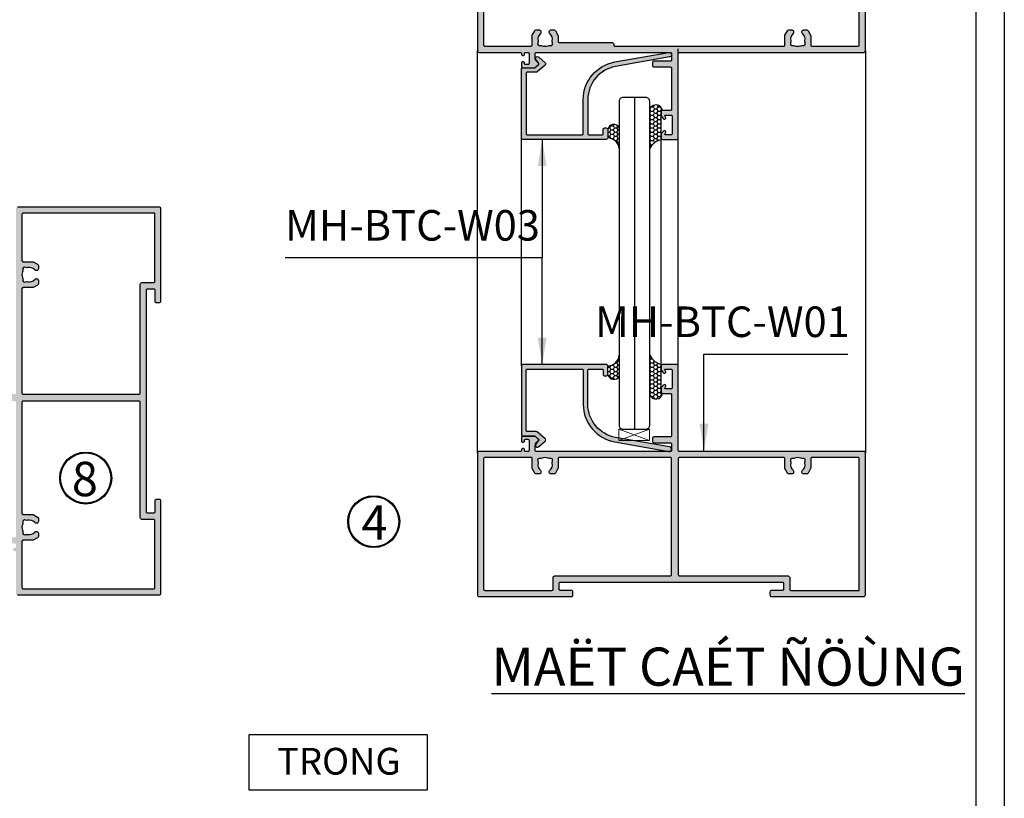
# Model space of a CAD drawing. Units: millimetres. Extents: x 13128 to 22525, y 26712 to 32566.
# Drawn here: x 15085 to 15343, y 26911 to 27115 of the extents above; entities that cross this region are included whole.
import ezdxf

# ---------------------------------------------------------------- set-up
doc = ezdxf.new("R2010")
doc.units = ezdxf.units.MM
for name, color, linetype in [('FRAME', 2, 'Continuous'), ('h', 155, 'Continuous'), ('kinh', 141, 'Continuous'), ('Layer8', 8, 'Continuous'), ('net manh', 3, 'Continuous'), ('Netvua', 8, 'Continuous'), ('PUB_DIM', 3, 'Continuous')]:
    doc.layers.add(name, color=color, linetype=linetype)
doc.layers.add('KICHTHUOC', color=54, linetype='Continuous', lineweight=5)
doc.layers.add('Symbol', color=10, linetype='Continuous', lineweight=9)
doc.styles.add('BINH', font='VNI-Helve-Condense_0.TTF')
doc.styles.add('ROMAND', font='VNI-Helve-Condense_0.TTF', dxfattribs={"width": 0.5})
doc.styles.get("Standard").update_dxf_attribs({"font": 'arial.ttf'})
doc.dimstyles.new('Copy of MIEN HUA1-2', dxfattribs={"dimscale": 0, "dimtxt": 7, "dimasz": 7, "dimexe": 1, "dimexo": 1, "dimgap": 4, "dimtad": 2, "dimdec": 1, "dimtxsty": 'ROMAND', "dimcen": 10, "dimdle": 5, "dimclrd": 8, "dimclre": 8, "dimclrt": 95, "dimadec": 0, "dimazin": 0, "dimtfac": 1, "dimtdec": 1, "dimtmove": 2, "dimatfit": 3, "dimfxl": 1, "dimarcsym": 0})
pattern_1 = [(0, (2731.1862, 30400.1625), (0.9525, 0.549926), [0.635, -1.27]), (120, (2731.1862, 30400.1625), (-0.952499886, 0.549926197), [0.635, -1.27]), (60, (2731.1862, 30400.1625), (1.14e-07, 1.099852197), [-1.27, 0.635])]

msp = doc.modelspace()

# ---------------------------------------------------------------- hatches: boundary and pattern name
at = {"layer": 'h'}
h = msp.add_hatch(color=254, dxfattribs=at)
h.paths.add_polyline_path([(15220.82, 27106.08, 0.414214), (15220.52, 27105.78), (15220.52, 27104.58, 0.159189), (15220.58, 27104.4), (15221.5, 27103.14, -0.376024), (15221.49, 27103.01), (15220.64, 27102.19, -0.193249), (15220.36, 27102.08), (15217.32, 27102.08, -0.414214), (15216.92, 27102.48), (15216.92, 27103.28, -0.414214), (15217.32, 27103.68, -0.462673), (15217.73, 27103.22, 0.456412), (15218.02, 27102.88), (15218.62, 27102.88, 0.414214), (15218.92, 27103.18), (15218.92, 27105.78, 0.414214), (15218.62, 27106.08), (15218.02, 27106.08, 0.414214), (15217.72, 27105.78), (15217.72, 27105.68, -0.414214), (15217.32, 27105.28, -0.462673), (15216.92, 27105.74, 0.456412), (15216.62, 27106.08), (15205.82, 27106.08, -0.414214), (15205.42, 27106.48), (15205.42, 27125.08), (15205.42, 27143.68, -0.414214), (15205.82, 27144.08), (15216.62, 27144.08, 0.414214), (15216.92, 27144.38), (15216.92, 27144.48, -0.414214), (15217.32, 27144.88, -0.462673), (15217.73, 27144.42, 0.456412), (15218.02, 27144.08), (15218.62, 27144.08, 0.414214), (15218.92, 27144.38), (15218.92, 27146.98, 0.414214), (15218.62, 27147.28), (15218.02, 27147.28, 0.414214), (15217.72, 27146.98), (15217.72, 27146.88, -0.414214), (15217.32, 27146.48, -0.414214), (15216.92, 27146.88), (15216.92, 27147.68, -0.414214), (15217.32, 27148.08), (15220.36, 27148.08, -0.193249), (15220.64, 27147.97), (15221.49, 27147.15, -0.376024), (15221.5, 27147.02), (15220.58, 27145.76, 0.159189), (15220.52, 27145.58), (15220.52, 27144.38, 0.414214), (15220.82, 27144.08), (15255.92, 27144.08, 0.414214), (15256.22, 27144.38), (15256.22, 27146.08, 0.414214), (15255.92, 27146.38), (15251.62, 27146.38, -0.414214), (15251.22, 27146.78), (15251.22, 27147.48, -0.414214), (15251.62, 27147.88), (15255.92, 27147.88, 0.414214), (15256.22, 27148.18), (15256.22, 27158.98, 0.414214), (15255.92, 27159.28), (15253.92, 27159.28, -0.414214), (15253.52, 27159.68), (15253.52, 27160.24, -0.267949), (15254.27, 27161.54, -0.695118), (15254.71, 27161.18), (15254.53, 27160.68, 0.516223), (15254.67, 27160.48), (15256.12, 27160.48, 0.414214), (15256.42, 27160.78), (15256.42, 27165.38, 0.414214), (15256.12, 27165.68), (15254.67, 27165.68, 0.516223), (15254.53, 27165.48), (15254.71, 27164.98, -0.695118), (15254.27, 27164.62, -0.267949), (15253.52, 27165.92), (15253.52, 27166.48, -0.414214), (15253.92, 27166.88), (15257.62, 27166.88, -0.414214), (15258.02, 27166.48), (15258.02, 27144.38, 0.414214), (15258.32, 27144.08), (15306.62, 27144.08, -0.414214), (15307.02, 27143.68), (15307.02, 27125.08), (15307.02, 27106.48, -0.414214), (15306.62, 27106.08), (15258.32, 27106.08, 0.414214), (15258.02, 27105.78), (15258.02, 27083.68, -0.414214), (15257.62, 27083.28), (15253.92, 27083.28, -0.414214), (15253.52, 27083.68), (15253.52, 27084.24, -0.267949), (15254.27, 27085.54, -0.695118), (15254.71, 27085.18), (15254.53, 27084.68, 0.516223), (15254.67, 27084.48), (15256.12, 27084.48, 0.414214), (15256.42, 27084.78), (15256.42, 27089.38, 0.414214), (15256.12, 27089.68), (15254.67, 27089.68, 0.516223), (15254.53, 27089.48), (15254.71, 27088.98, -0.695118), (15254.27, 27088.62, -0.267949), (15253.52, 27089.92), (15253.52, 27090.48, -0.414214), (15253.92, 27090.88), (15255.92, 27090.88, 0.414214), (15256.22, 27091.18), (15256.22, 27101.98, 0.414214), (15255.92, 27102.28), (15251.62, 27102.28, -0.414214), (15251.22, 27102.68), (15251.22, 27103.38, -0.414214), (15251.62, 27103.78), (15255.92, 27103.78, 0.414214), (15256.22, 27104.08), (15256.22, 27105.78, 0.414214), (15255.92, 27106.08)])
h.paths.add_polyline_path([(15240.62, 27108.68, -0.508175), (15241.13, 27108.05, 0.487928), (15241.42, 27107.68), (15285.62, 27107.68, 0.414214), (15285.92, 27107.98), (15285.92, 27110.38, -0.123106), (15285.97, 27110.57), (15286.61, 27111.77, -0.276984), (15286.96, 27111.98), (15287.82, 27111.98, -0.513358), (15288.2, 27111.45, -0.305685), (15288.08, 27111.02, 0.28272), (15287.48, 27109.13, -0.176763), (15287.42, 27108.58, 0.652446), (15288.01, 27107.88, -0.176763), (15288.55, 27107.84, 0.21121), (15290.09, 27107.84, -0.176763), (15290.64, 27107.88, 0.652446), (15291.23, 27108.58, -0.176763), (15291.17, 27109.13, 0.28272), (15290.56, 27111.02, -0.305685), (15290.44, 27111.45, -0.513358), (15290.82, 27111.98), (15291.68, 27111.98, -0.276984), (15292.04, 27111.77), (15292.68, 27110.57, -0.123106), (15292.72, 27110.38), (15292.72, 27107.98, 0.414214), (15293.02, 27107.68), (15305.12, 27107.68, 0.414214), (15305.42, 27107.98), (15305.42, 27125.08), (15305.42, 27142.18, 0.414214), (15305.12, 27142.48), (15293.02, 27142.48, 0.414214), (15292.72, 27142.18), (15292.72, 27139.78, -0.123106), (15292.68, 27139.59), (15292.04, 27138.39, -0.276984), (15291.68, 27138.18), (15290.82, 27138.18, -0.513358), (15290.44, 27138.71, -0.305685), (15290.56, 27139.14, 0.28272), (15291.17, 27141.04, -0.176763), (15291.23, 27141.58, 0.652446), (15290.64, 27142.28, -0.176763), (15290.09, 27142.32, 0.21121), (15288.55, 27142.32, -0.176763), (15288.01, 27142.28, 0.652446), (15287.42, 27141.58, -0.176763), (15287.48, 27141.04, 0.28272), (15288.08, 27139.14, -0.305685), (15288.2, 27138.71, -0.513358), (15287.82, 27138.18), (15286.96, 27138.18, -0.276984), (15286.61, 27138.39), (15285.97, 27139.59, -0.123106), (15285.92, 27139.78), (15285.92, 27142.18, 0.414214), (15285.62, 27142.48), (15241.42, 27142.48, 0.414214), (15241.12, 27142.18), (15241.12, 27141.98, -0.414214), (15240.62, 27141.48), (15226.82, 27141.48, 0.414214), (15226.52, 27141.18), (15226.52, 27139.78, -0.123106), (15226.48, 27139.59), (15225.84, 27138.39, -0.276984), (15225.48, 27138.18), (15224.62, 27138.18, -0.513358), (15224.24, 27138.71, -0.305685), (15224.36, 27139.14, 0.28272), (15224.97, 27141.04, -0.176763), (15225.03, 27141.58, 0.652446), (15224.44, 27142.28, -0.176763), (15223.89, 27142.32, 0.21121), (15222.35, 27142.32, -0.176763), (15221.81, 27142.28, 0.652446), (15221.22, 27141.58, -0.176763), (15221.28, 27141.04, 0.28272), (15221.88, 27139.14, -0.305685), (15222, 27138.71, -0.513358), (15221.62, 27138.18), (15220.76, 27138.18, -0.276984), (15220.41, 27138.39), (15219.77, 27139.59, -0.123106), (15219.72, 27139.78), (15219.72, 27142.18, 0.414214), (15219.42, 27142.48), (15207.32, 27142.48, 0.414214), (15207.02, 27142.18), (15207.02, 27125.08), (15207.02, 27107.98, 0.414214), (15207.32, 27107.68), (15219.42, 27107.68, 0.414214), (15219.72, 27107.98), (15219.72, 27110.38, -0.123106), (15219.77, 27110.57), (15220.41, 27111.77, -0.276984), (15220.76, 27111.98), (15221.62, 27111.98, -0.513358), (15222, 27111.45, -0.305685), (15221.88, 27111.02, 0.28272), (15221.28, 27109.13, -0.176763), (15221.22, 27108.58, 0.652446), (15221.81, 27107.88, -0.176763), (15222.35, 27107.84, 0.21121), (15223.89, 27107.84, -0.176763), (15224.44, 27107.88, 0.652446), (15225.03, 27108.58, -0.176763), (15224.97, 27109.13, 0.28272), (15224.36, 27111.02, -0.305685), (15224.24, 27111.45, -0.513358), (15224.62, 27111.98), (15225.48, 27111.98, -0.276984), (15225.84, 27111.77), (15226.48, 27110.57, -0.123106), (15226.52, 27110.38), (15226.52, 27108.98, 0.414214), (15226.82, 27108.68)], flags=16)
for points in [[(15238.02, 27084.48, 0.414214), (15238.32, 27084.78), (15238.32, 27085.88, -0.414214), (15238.72, 27086.28), (15239.12, 27086.28, -0.414214), (15239.52, 27085.88), (15239.52, 27083.68, -0.414214), (15239.12, 27083.28), (15217.32, 27083.28, -0.414214), (15216.92, 27083.68), (15216.92, 27101.68, -0.414214), (15217.32, 27102.08), (15220.41, 27102.08, 0.179841), (15220.61, 27102.15), (15221.42, 27102.85, 0.451882), (15221.42, 27103.3), (15220.72, 27103.94, -1), (15221.52, 27104.83), (15223.15, 27103.36, -0.451882), (15223.15, 27102.76), (15221.08, 27100.98, -0.179841), (15220.82, 27100.88), (15218.42, 27100.88, 0.414214), (15218.12, 27100.58), (15218.12, 27084.78, 0.414214), (15218.42, 27084.48), (15232.82, 27084.48, 0.414214), (15233.12, 27084.78), (15233.12, 27093.73, -0.36397), (15241.39, 27103.58), (15255.52, 27106.07, -1), (15255.73, 27104.89), (15241.59, 27102.4, 0.36397), (15234.32, 27093.73), (15234.32, 27084.78, 0.414214), (15234.62, 27084.48)], [(15238.02, 27023.14, -0.414214), (15238.32, 27022.84), (15238.32, 27021.74, 0.414214), (15238.72, 27021.34), (15239.12, 27021.34, 0.414214), (15239.52, 27021.74), (15239.52, 27023.94, 0.414214), (15239.12, 27024.34), (15217.32, 27024.34, 0.414214), (15216.92, 27023.94), (15216.92, 27005.94, 0.414214), (15217.32, 27005.54), (15220.41, 27005.54, -0.179841), (15220.61, 27005.47), (15221.42, 27004.77, -0.451882), (15221.42, 27004.32), (15220.72, 27003.69, 1), (15221.52, 27002.8), (15223.15, 27004.26, 0.451882), (15223.15, 27004.86), (15221.08, 27006.65, 0.179841), (15220.82, 27006.74), (15218.42, 27006.74, -0.414214), (15218.12, 27007.04), (15218.12, 27022.84, -0.414214), (15218.42, 27023.14), (15232.82, 27023.14, -0.414214), (15233.12, 27022.84), (15233.12, 27013.89, 0.36397), (15241.39, 27004.04), (15255.52, 27001.55, 1), (15255.73, 27002.73), (15241.59, 27005.23, -0.36397), (15234.32, 27013.89), (15234.32, 27022.84, -0.414214), (15234.62, 27023.14)]]:
    msp.add_hatch(color=254, dxfattribs=at).paths.add_polyline_path(points)
h = msp.add_hatch(dxfattribs=at)
h.set_pattern_fill('HONEY', color=254, scale=0.2, style=0)
h.set_pattern_definition(pattern_1)
h.paths.add_polyline_path([(15253.52, 27083.22), (15253.52, 27090.48, -0.414214), (15253.92, 27090.88, 0.747507), (15250.52, 27091.22), (15250.52, 27080.82, -0.238782)])
h = msp.add_hatch(dxfattribs=at)
h.set_pattern_fill('HONEY', color=254, scale=0.2, style=0)
h.set_pattern_definition(pattern_1)
h.paths.add_polyline_path([(15242.52, 27080.87), (15242.52, 27086.36, 0.710122), (15239.52, 27085.88), (15239.52, 27083.68, -0.386297)])
h = msp.add_hatch(color=254, dxfattribs=at)
h.paths.add_polyline_path([(15084.17, 27016.56), (15062.07, 27016.56, 0.414214), (15061.67, 27016.16), (15061.67, 27012.46, 0.414214), (15062.07, 27012.06), (15062.63, 27012.06, 0.267949), (15063.93, 27012.81, 0.695118), (15063.57, 27013.24), (15063.07, 27013.07, -0.516223), (15062.87, 27013.21), (15062.87, 27014.66, -0.414214), (15063.17, 27014.96), (15067.77, 27014.96, -0.414214), (15068.07, 27014.66), (15068.07, 27013.21, -0.516223), (15067.87, 27013.07), (15067.37, 27013.24, 0.695118), (15067.01, 27012.81, 0.267949), (15068.31, 27012.06), (15068.87, 27012.06, 0.414214), (15069.27, 27012.46), (15069.27, 27014.46, -0.414214), (15069.57, 27014.76), (15080.37, 27014.76, -0.414214), (15080.67, 27014.46), (15080.67, 27010.16, 0.414214), (15081.07, 27009.76), (15081.77, 27009.76, 0.414214), (15082.17, 27010.16), (15082.17, 27014.46, -0.414214), (15082.47, 27014.76), (15084.17, 27014.76, -0.414214), (15084.47, 27014.46), (15084.47, 26979.36, -0.414214), (15084.17, 26979.06), (15082.97, 26979.06, -0.159189), (15082.79, 26979.11), (15081.53, 26980.04, 0.376024), (15081.4, 26980.03), (15080.58, 26979.17, 0.193249), (15080.47, 26978.9), (15080.47, 26975.86, 0.414214), (15080.87, 26975.46), (15081.67, 26975.46, 0.414214), (15082.07, 26975.86, 0.462673), (15081.61, 26976.26, -0.456412), (15081.27, 26976.56), (15081.27, 26977.16, -0.414214), (15081.57, 26977.46), (15084.17, 26977.46, -0.414214), (15084.47, 26977.16), (15084.47, 26976.56, -0.414214), (15084.17, 26976.26), (15084.07, 26976.26, 0.414214), (15083.67, 26975.86, 0.462673), (15084.13, 26975.45, -0.456412), (15084.47, 26975.16), (15084.47, 26964.36, 0.414214), (15084.87, 26963.96), (15122.07, 26963.96, 0.414214), (15122.47, 26964.36), (15122.47, 26988.56, 0.414214), (15122.07, 26988.96), (15121.27, 26988.96, 0.414214), (15120.87, 26988.56), (15120.87, 26985.66, -0.414214), (15120.57, 26985.36), (15118.97, 26985.36, -0.414214), (15118.67, 26985.66), (15118.67, 27043.86, -0.414214), (15118.97, 27044.16), (15120.57, 27044.16, -0.414214), (15120.87, 27043.86), (15120.87, 27040.96, 0.414214), (15121.27, 27040.56), (15122.07, 27040.56, 0.414214), (15122.47, 27040.96), (15122.47, 27065.16, 0.414214), (15122.07, 27065.56), (15084.87, 27065.56, 0.414214), (15084.47, 27065.16), (15084.47, 27016.86, -0.414214)])
h.paths.add_polyline_path([(15086.07, 27016.86), (15086.07, 27044.16, -0.414214), (15086.37, 27044.46), (15088.77, 27044.46, 0.123106), (15088.96, 27044.5), (15090.16, 27045.14, 0.276984), (15090.37, 27045.5), (15090.37, 27046.36, 0.414214), (15089.97, 27046.76), (15089.71, 27046.76, 0.218466), (15089.41, 27046.62, -0.28272), (15087.51, 27046.01, 0.176763), (15086.97, 27045.95, -0.652446), (15086.27, 27046.54, 0.176763), (15086.23, 27047.09, -0.21121), (15086.23, 27048.63, 0.176763), (15086.27, 27049.17, -0.652446), (15086.97, 27049.76, 0.176763), (15087.51, 27049.7, -0.28272), (15089.41, 27049.1, 0.218466), (15089.71, 27048.96), (15089.97, 27048.96, 0.414214), (15090.37, 27049.36), (15090.37, 27050.22, 0.276984), (15090.16, 27050.57), (15088.96, 27051.21, 0.123106), (15088.77, 27051.26), (15086.37, 27051.26, -0.414214), (15086.07, 27051.56), (15086.07, 27063.66, -0.414214), (15086.37, 27063.96), (15120.87, 27063.96), (15120.87, 27046.06, -0.414214), (15120.57, 27045.76), (15117.47, 27045.76, 0.414214), (15117.07, 27045.36), (15117.07, 27016.86, -0.414214), (15116.77, 27016.56), (15086.37, 27016.56, -0.414214)], flags=16)
h.paths.add_polyline_path([(15086.37, 27014.76), (15116.77, 27014.76, -0.414214), (15117.07, 27014.46), (15117.07, 26984.16, 0.414214), (15117.47, 26983.76), (15120.57, 26983.76, -0.414214), (15120.87, 26983.46), (15120.87, 26965.86, -0.414214), (15120.57, 26965.56), (15086.37, 26965.56, -0.414214), (15086.07, 26965.86), (15086.07, 26977.96, -0.414214), (15086.37, 26978.26), (15088.77, 26978.26, 0.123106), (15088.96, 26978.3), (15090.16, 26978.94, 0.276984), (15090.37, 26979.3), (15090.37, 26980.16, 0.414214), (15089.97, 26980.56), (15089.71, 26980.56, 0.218466), (15089.41, 26980.42, -0.28272), (15087.51, 26979.81, 0.176763), (15086.97, 26979.75, -0.652446), (15086.27, 26980.34, 0.176763), (15086.23, 26980.89, -0.21121), (15086.23, 26982.43, 0.176763), (15086.27, 26982.97, -0.652446), (15086.97, 26983.56, 0.176763), (15087.51, 26983.5, -0.28272), (15089.41, 26982.9, 0.218466), (15089.71, 26982.76), (15089.97, 26982.76, 0.414214), (15090.37, 26983.16), (15090.37, 26984.02, 0.276984), (15090.16, 26984.37), (15088.96, 26985.01, 0.123106), (15088.77, 26985.06), (15086.37, 26985.06, -0.414214), (15086.07, 26985.36), (15086.07, 27014.46, -0.414214)], flags=16)
h = msp.add_hatch(dxfattribs=at)
h.set_pattern_fill('HONEY', color=254, scale=0.2, style=0)
h.set_pattern_definition(pattern_1)
h.paths.add_polyline_path([(15242.52, 27026.75), (15242.52, 27021.27, -0.710122), (15239.52, 27021.74), (15239.52, 27023.94, 0.386297)])
h = msp.add_hatch(dxfattribs=at)
h.set_pattern_fill('HONEY', color=254, scale=0.2, style=0)
h.set_pattern_definition(pattern_1)
h.paths.add_polyline_path([(15253.52, 27024.41), (15253.52, 27017.14, 0.414214), (15253.92, 27016.74, -0.747507), (15250.52, 27016.4), (15250.52, 27026.81, 0.238782)])
h = msp.add_hatch(color=254, dxfattribs=at)
h.paths.add_polyline_path([(15258.32, 27001.54), (15306.62, 27001.54, -0.414214), (15307.02, 27001.14), (15307.02, 26963.94, -0.414214), (15306.62, 26963.54), (15282.42, 26963.54, -0.414214), (15282.02, 26963.94), (15282.02, 26964.74, -0.414214), (15282.42, 26965.14), (15285.32, 26965.14, 0.414214), (15285.62, 26965.44), (15285.62, 26967.04, 0.414214), (15285.32, 26967.34), (15227.12, 26967.34, 0.414214), (15226.82, 26967.04), (15226.82, 26965.44, 0.414214), (15227.12, 26965.14), (15230.02, 26965.14, -0.414214), (15230.42, 26964.74), (15230.42, 26963.94, -0.414214), (15230.02, 26963.54), (15205.82, 26963.54, -0.414214), (15205.42, 26963.94), (15205.42, 27001.14, -0.414214), (15205.82, 27001.54), (15216.62, 27001.54, 0.414214), (15216.92, 27001.84), (15216.92, 27001.94, -0.414214), (15217.32, 27002.34, -0.462673), (15217.73, 27001.89, 0.456412), (15218.02, 27001.54), (15218.62, 27001.54, 0.414214), (15218.92, 27001.84), (15218.92, 27004.44, 0.414214), (15218.62, 27004.74), (15218.02, 27004.74, 0.414214), (15217.72, 27004.44), (15217.72, 27004.34, -0.414214), (15217.32, 27003.94, -0.414214), (15216.92, 27004.34), (15216.92, 27005.14, -0.414214), (15217.32, 27005.54), (15220.36, 27005.54, -0.193249), (15220.64, 27005.43), (15221.49, 27004.62, -0.376024), (15221.5, 27004.48), (15220.52, 27003.14), (15220.52, 27001.84, 0.414214), (15220.82, 27001.54), (15255.92, 27001.54, 0.414214), (15256.22, 27001.84), (15256.22, 27003.54, 0.414214), (15255.92, 27003.84), (15251.62, 27003.84, -0.414214), (15251.22, 27004.24), (15251.22, 27004.94, -0.414214), (15251.62, 27005.34), (15255.92, 27005.34, 0.414214), (15256.22, 27005.64), (15256.22, 27016.44, 0.414214), (15255.92, 27016.74), (15253.92, 27016.74, -0.414214), (15253.52, 27017.14), (15253.52, 27017.7, -0.267949), (15254.27, 27019, -0.695118), (15254.71, 27018.64), (15254.53, 27018.14, 0.516223), (15254.67, 27017.94), (15256.12, 27017.94, 0.414214), (15256.42, 27018.24), (15256.42, 27022.84, 0.414214), (15256.12, 27023.14), (15254.67, 27023.14, 0.516223), (15254.53, 27022.94), (15254.71, 27022.44, -0.695118), (15254.27, 27022.08, -0.267949), (15253.52, 27023.38), (15253.52, 27023.94, -0.414214), (15253.92, 27024.34), (15257.62, 27024.34, -0.414214), (15258.02, 27023.94), (15258.02, 27001.84, 0.414214)])
h.paths.add_polyline_path([(15258.32, 26999.94, 0.414214), (15258.02, 26999.64), (15258.02, 26969.24, 0.414214), (15258.32, 26968.94), (15286.82, 26968.94, -0.414214), (15287.22, 26968.54), (15287.22, 26965.44, 0.414214), (15287.52, 26965.14), (15305.42, 26965.14), (15305.42, 26999.64, 0.414214), (15305.12, 26999.94), (15293.02, 26999.94, 0.414214), (15292.72, 26999.64), (15292.72, 26997.24, -0.123106), (15292.68, 26997.05), (15292.04, 26995.85, -0.276984), (15291.68, 26995.64), (15290.82, 26995.64, -0.414214), (15290.42, 26996.04, -0.336585), (15290.47, 26996.52, 0.300436), (15291.17, 26998.5, -0.176763), (15291.23, 26999.04, 0.652446), (15290.64, 26999.74, -0.176763), (15290.09, 26999.78, 0.21121), (15288.55, 26999.78, -0.176763), (15288.01, 26999.74, 0.652446), (15287.42, 26999.04, -0.176763), (15287.48, 26998.5, 0.28272), (15288.08, 26996.6, -0.218466), (15288.22, 26996.3, -0.75249), (15287.82, 26995.64), (15286.96, 26995.64, -0.276984), (15286.61, 26995.85), (15285.97, 26997.05, -0.123106), (15285.92, 26997.24), (15285.92, 26999.64, 0.414214), (15285.62, 26999.94)], flags=16)
h.paths.add_polyline_path([(15256.22, 26999.64, 0.414214), (15255.92, 26999.94), (15226.82, 26999.94, 0.414214), (15226.52, 26999.64), (15226.52, 26997.24, -0.123106), (15226.48, 26997.05), (15225.84, 26995.85, -0.276984), (15225.48, 26995.64), (15224.62, 26995.64, -0.414214), (15224.22, 26996.04, -0.336585), (15224.27, 26996.52, 0.300436), (15224.97, 26998.5, -0.176763), (15225.03, 26999.04, 0.652446), (15224.44, 26999.74, -0.176763), (15223.89, 26999.78, 0.21121), (15222.35, 26999.78, -0.176763), (15221.81, 26999.74, 0.652446), (15221.22, 26999.04, -0.176763), (15221.28, 26998.5, 0.28272), (15221.88, 26996.6, -0.218466), (15222.02, 26996.3, -0.75249), (15221.62, 26995.64), (15220.76, 26995.64, -0.276984), (15220.41, 26995.85), (15219.77, 26997.05, -0.123106), (15219.72, 26997.24), (15219.72, 26999.64, 0.414214), (15219.42, 26999.94), (15207.32, 26999.94, 0.414214), (15207.02, 26999.64), (15207.02, 26965.44, 0.414214), (15207.32, 26965.14), (15224.92, 26965.14, 0.414214), (15225.22, 26965.44), (15225.22, 26968.54, -0.414214), (15225.62, 26968.94), (15255.92, 26968.94, 0.414214), (15256.22, 26969.24)], flags=16)

# ---------------------------------------------------------------- linework, layer by layer
at = {"color": 253}
for centre in [(15102.76, 26994.58), (15178.22, 26983.15)]:
    msp.add_circle(centre, 6.56, dxfattribs=at)
at = {"layer": 'DEFPOINTS'}
msp.add_lwpolyline([(14728.43, 27588.06), (15343.43, 27588.06), (15343.43, 26712.06), (14728.43, 26712.06)], close=True, dxfattribs=at)
msp.add_lwpolyline([(15335.93, 27588.06), (15335.93, 26719.56), (14735.93, 26719.56), (14735.93, 27588.06)], dxfattribs=at)
at = {"layer": 'FRAME'}
for points in [[(15205.42, 27125.08), (15205.42, 27106.48, 0.414214), (15205.82, 27106.08), (15216.62, 27106.08, -0.414214), (15216.92, 27105.78), (15216.92, 27105.68, 0.414214), (15217.32, 27105.28), (15217.32, 27105.28, 0.414214), (15217.72, 27105.68), (15217.72, 27105.78, -0.414214), (15218.02, 27106.08), (15218.62, 27106.08, -0.414214), (15218.92, 27105.78), (15218.92, 27103.18, -0.414214), (15218.62, 27102.88), (15218.02, 27102.88, -0.414214), (15217.72, 27103.18), (15217.72, 27103.28, 0.414214), (15217.32, 27103.68, 0.414214), (15216.92, 27103.28), (15216.92, 27102.48, 0.414214), (15217.32, 27102.08), (15220.36, 27102.08, 0.193249), (15220.64, 27102.19), (15221.49, 27103.01, 0.376024), (15221.5, 27103.14), (15220.58, 27104.4, -0.159189), (15220.52, 27104.58), (15220.52, 27105.78, -0.414214), (15220.82, 27106.08), (15255.92, 27106.08, -0.414214), (15256.22, 27105.78), (15256.22, 27104.08, -0.414214), (15255.92, 27103.78), (15251.62, 27103.78, 0.414214), (15251.22, 27103.38), (15251.22, 27102.68, 0.414214), (15251.62, 27102.28), (15255.92, 27102.28, -0.414214), (15256.22, 27101.98), (15256.22, 27091.18, -0.414214), (15255.92, 27090.88), (15253.92, 27090.88, 0.414214), (15253.52, 27090.48), (15253.52, 27089.92, 0.267949), (15254.27, 27088.62, 0.695118), (15254.71, 27088.98), (15254.53, 27089.48, -0.516223), (15254.67, 27089.68), (15256.12, 27089.68, -0.414214), (15256.42, 27089.38), (15256.42, 27084.78, -0.414214), (15256.12, 27084.48), (15254.67, 27084.48, -0.516223), (15254.53, 27084.68), (15254.71, 27085.18, 0.695118), (15254.27, 27085.54, 0.267949), (15253.52, 27084.24), (15253.52, 27083.68, 0.414214), (15253.92, 27083.28), (15257.62, 27083.28, 0.414214), (15258.02, 27083.68), (15258.02, 27105.78, -0.414214), (15258.32, 27106.08), (15306.62, 27106.08, 0.414214), (15307.02, 27106.48), (15307.02, 27125.08)], [(15207.02, 27125.08), (15207.02, 27107.98, 0.414214), (15207.32, 27107.68), (15219.42, 27107.68, 0.414214), (15219.72, 27107.98), (15219.72, 27110.38, -0.123106), (15219.77, 27110.57), (15220.41, 27111.77, -0.276984), (15220.76, 27111.98), (15221.62, 27111.98, -0.414214), (15222.02, 27111.58), (15222.02, 27111.33, -0.218466), (15221.88, 27111.02, 0.28272), (15221.28, 27109.13, -0.176763), (15221.22, 27108.58, 0.652446), (15221.81, 27107.88, -0.176763), (15222.35, 27107.84, 0.21121), (15223.89, 27107.84, -0.176763), (15224.44, 27107.88, 0.652446), (15225.03, 27108.58, -0.176763), (15224.97, 27109.13, 0.28272), (15224.36, 27111.02, -0.218466), (15224.22, 27111.33), (15224.22, 27111.58, -0.414214), (15224.62, 27111.98), (15225.48, 27111.98, -0.276984), (15225.84, 27111.77), (15226.48, 27110.57, -0.123106), (15226.52, 27110.38), (15226.52, 27108.98, 0.414214), (15226.82, 27108.68), (15240.62, 27108.68, -0.414214), (15241.12, 27108.18), (15241.12, 27107.98, 0.414214), (15241.42, 27107.68), (15285.62, 27107.68, 0.414214), (15285.92, 27107.98), (15285.92, 27110.38, -0.123106), (15285.97, 27110.57), (15286.61, 27111.77, -0.276984), (15286.96, 27111.98), (15287.82, 27111.98, -0.414214), (15288.22, 27111.58), (15288.22, 27111.33, -0.218466), (15288.08, 27111.02, 0.28272), (15287.48, 27109.13, -0.176763), (15287.42, 27108.58, 0.652446), (15288.01, 27107.88, -0.176763), (15288.55, 27107.84, 0.21121), (15290.09, 27107.84, -0.176763), (15290.64, 27107.88, 0.652446), (15291.23, 27108.58, -0.176763), (15291.17, 27109.13, 0.28272), (15290.56, 27111.02, -0.218466), (15290.42, 27111.33), (15290.42, 27111.58, -0.414214), (15290.82, 27111.98), (15291.68, 27111.98, -0.276984), (15292.04, 27111.77), (15292.68, 27110.57, -0.123106), (15292.72, 27110.38), (15292.72, 27107.98, 0.414214), (15293.02, 27107.68), (15305.12, 27107.68, 0.414214), (15305.42, 27107.98), (15305.42, 27125.08)], [(15084.87, 26963.96), (15122.07, 26963.96, 0.414214), (15122.47, 26964.36), (15122.47, 26988.56, 0.414214), (15122.07, 26988.96), (15121.27, 26988.96, 0.414214), (15120.87, 26988.56), (15120.87, 26985.66, -0.414214), (15120.57, 26985.36), (15118.97, 26985.36, -0.414214), (15118.67, 26985.66), (15118.67, 27043.86, -0.414214), (15118.97, 27044.16), (15120.57, 27044.16, -0.414214), (15120.87, 27043.86), (15120.87, 27040.96, 0.414214), (15121.27, 27040.56), (15122.07, 27040.56, 0.414214), (15122.47, 27040.96), (15122.47, 27065.16, 0.414214), (15122.07, 27065.56), (15084.87, 27065.56, 0.414214)]]:
    msp.add_lwpolyline(points, format="xyb", dxfattribs=at)
for points in [[(15241.59, 27102.4, 0.36397), (15234.32, 27093.73), (15234.32, 27084.78, 0.414214), (15234.62, 27084.48), (15238.02, 27084.48, 0.414214), (15238.32, 27084.78), (15238.32, 27085.88, -0.414214), (15238.72, 27086.28), (15239.12, 27086.28, -0.414214), (15239.52, 27085.88), (15239.52, 27083.68, -0.414214), (15239.12, 27083.28), (15217.32, 27083.28, -0.414214), (15216.92, 27083.68), (15216.92, 27101.68, -0.414214), (15217.32, 27102.08), (15220.41, 27102.08, 0.179841), (15220.61, 27102.15), (15221.42, 27102.85, 0.451882), (15221.42, 27103.3), (15220.72, 27103.94, -1), (15221.52, 27104.83), (15223.15, 27103.36, -0.451882), (15223.15, 27102.76), (15221.08, 27100.98, -0.179841), (15220.82, 27100.88), (15218.42, 27100.88, 0.414214), (15218.12, 27100.58), (15218.12, 27084.78, 0.414214), (15218.42, 27084.48), (15232.82, 27084.48, 0.414214), (15233.12, 27084.78), (15233.12, 27093.73, -0.36397), (15241.39, 27103.58), (15255.52, 27106.07, -1), (15255.73, 27104.89)], [(15088.96, 27051.21), (15090.16, 27050.57, -0.276984), (15090.37, 27050.22), (15090.37, 27049.36, -0.414214), (15089.97, 27048.96), (15089.71, 27048.96, -0.218466), (15089.41, 27049.1, 0.28272), (15087.51, 27049.7, -0.176763), (15086.97, 27049.76, 0.652446), (15086.27, 27049.17, -0.176763), (15086.23, 27048.63, 0.21121), (15086.23, 27047.09, -0.176763), (15086.27, 27046.54, 0.652446), (15086.97, 27045.95, -0.176763), (15087.51, 27046.01, 0.28272), (15089.41, 27046.62, -0.218466), (15089.71, 27046.76), (15089.97, 27046.76, -0.414214), (15090.37, 27046.36), (15090.37, 27045.5, -0.276984), (15090.16, 27045.14), (15088.96, 27044.5, -0.123106), (15088.77, 27044.46), (15086.37, 27044.46, 0.414214), (15086.07, 27044.16), (15086.07, 27016.86, 0.414214), (15086.37, 27016.56), (15116.77, 27016.56, 0.414214), (15117.07, 27016.86), (15117.07, 27045.36, -0.414214), (15117.47, 27045.76), (15120.57, 27045.76, 0.414214), (15120.87, 27046.06), (15120.87, 27063.96), (15086.37, 27063.96, 0.414214), (15086.07, 27063.66), (15086.07, 27051.56, 0.414214), (15086.37, 27051.26), (15088.77, 27051.26, -0.123106)], [(15256.22, 27003.54), (15256.22, 27001.84, -0.414214), (15255.92, 27001.54), (15220.82, 27001.54, -0.414214), (15220.52, 27001.84), (15220.52, 27003.04, -0.159189), (15220.58, 27003.22), (15221.5, 27004.48, 0.376024), (15221.49, 27004.62), (15220.64, 27005.43, 0.193249), (15220.36, 27005.54), (15217.32, 27005.54, 0.414214), (15216.92, 27005.14), (15216.92, 27004.34, 0.414214), (15217.32, 27003.94, 0.414214), (15217.72, 27004.34), (15217.72, 27004.44, -0.414214), (15218.02, 27004.74), (15218.62, 27004.74, -0.414214), (15218.92, 27004.44), (15218.92, 27001.84, -0.414214), (15218.62, 27001.54), (15218.02, 27001.54, -0.414214), (15217.72, 27001.84), (15217.72, 27001.94, 0.414214), (15217.32, 27002.34), (15217.32, 27002.34, 0.414214), (15216.92, 27001.94), (15216.92, 27001.84, -0.414214), (15216.62, 27001.54), (15205.82, 27001.54, 0.414214), (15205.42, 27001.14), (15205.42, 26963.94, 0.414214), (15205.82, 26963.54), (15230.02, 26963.54, 0.414214), (15230.42, 26963.94), (15230.42, 26964.74, 0.414214), (15230.02, 26965.14), (15227.12, 26965.14, -0.414214), (15226.82, 26965.44), (15226.82, 26967.04, -0.414214), (15227.12, 26967.34), (15285.32, 26967.34, -0.414214), (15285.62, 26967.04), (15285.62, 26965.44, -0.414214), (15285.32, 26965.14), (15282.42, 26965.14, 0.414214), (15282.02, 26964.74), (15282.02, 26963.94, 0.414214), (15282.42, 26963.54), (15306.62, 26963.54, 0.414214), (15307.02, 26963.94), (15307.02, 27001.14, 0.414214), (15306.62, 27001.54), (15258.32, 27001.54, -0.414214), (15258.02, 27001.84), (15258.02, 27023.94, 0.414214), (15257.62, 27024.34), (15253.92, 27024.34, 0.414214), (15253.52, 27023.94), (15253.52, 27023.38, 0.267949), (15254.27, 27022.08, 0.695118), (15254.71, 27022.44), (15254.53, 27022.94, -0.516223), (15254.67, 27023.14), (15256.12, 27023.14, -0.414214), (15256.42, 27022.84), (15256.42, 27018.24, -0.414214), (15256.12, 27017.94), (15254.67, 27017.94, -0.516223), (15254.53, 27018.14), (15254.71, 27018.64, 0.695118), (15254.27, 27019, 0.267949), (15253.52, 27017.7), (15253.52, 27017.14, 0.414214), (15253.92, 27016.74), (15255.92, 27016.74, -0.414214), (15256.22, 27016.44), (15256.22, 27005.64, -0.414214), (15255.92, 27005.34), (15251.62, 27005.34, 0.414214), (15251.22, 27004.94), (15251.22, 27004.24, 0.414214), (15251.62, 27003.84), (15255.92, 27003.84, -0.414214)], [(15241.59, 27005.23, -0.36397), (15234.32, 27013.89), (15234.32, 27022.84, -0.414214), (15234.62, 27023.14), (15238.02, 27023.14, -0.414214), (15238.32, 27022.84), (15238.32, 27021.74, 0.414214), (15238.72, 27021.34), (15239.12, 27021.34, 0.414214), (15239.52, 27021.74), (15239.52, 27023.94, 0.414214), (15239.12, 27024.34), (15217.32, 27024.34, 0.414214), (15216.92, 27023.94), (15216.92, 27005.94, 0.414214), (15217.32, 27005.54), (15220.41, 27005.54, -0.179841), (15220.61, 27005.47), (15221.42, 27004.77, -0.451882), (15221.42, 27004.32), (15220.72, 27003.69, 1), (15221.52, 27002.8), (15223.15, 27004.26, 0.451882), (15223.15, 27004.86), (15221.08, 27006.65, 0.179841), (15220.82, 27006.74), (15218.42, 27006.74, -0.414214), (15218.12, 27007.04), (15218.12, 27022.84, -0.414214), (15218.42, 27023.14), (15232.82, 27023.14, -0.414214), (15233.12, 27022.84), (15233.12, 27013.89, 0.36397), (15241.39, 27004.04), (15255.52, 27001.55, 1), (15255.73, 27002.73)], [(15086.37, 26985.06), (15088.77, 26985.06, -0.123106), (15088.96, 26985.01), (15090.16, 26984.37, -0.276984), (15090.37, 26984.02), (15090.37, 26983.16, -0.414214), (15089.97, 26982.76), (15089.71, 26982.76, -0.218466), (15089.41, 26982.9, 0.28272), (15087.51, 26983.5, -0.176763), (15086.97, 26983.56, 0.652446), (15086.27, 26982.97, -0.176763), (15086.23, 26982.43, 0.21121), (15086.23, 26980.89, -0.176763), (15086.27, 26980.34, 0.652446), (15086.97, 26979.75, -0.176763), (15087.51, 26979.81, 0.28272), (15089.41, 26980.42, -0.218466), (15089.71, 26980.56), (15089.97, 26980.56, -0.414214), (15090.37, 26980.16), (15090.37, 26979.3, -0.276984), (15090.16, 26978.94), (15088.96, 26978.3, -0.123106), (15088.77, 26978.26), (15086.37, 26978.26, 0.414214), (15086.07, 26977.96), (15086.07, 26965.86, 0.414214), (15086.37, 26965.56), (15120.57, 26965.56, 0.414214), (15120.87, 26965.86), (15120.87, 26983.46, 0.414214), (15120.57, 26983.76), (15117.47, 26983.76, -0.414214), (15117.07, 26984.16), (15117.07, 27014.46, 0.414214), (15116.77, 27014.76), (15086.37, 27014.76, 0.414214), (15086.07, 27014.46), (15086.07, 26985.36, 0.414214)], [(15226.52, 26999.64), (15226.52, 26997.24, -0.123106), (15226.48, 26997.05), (15225.84, 26995.85, -0.276984), (15225.48, 26995.64), (15224.62, 26995.64, -0.414214), (15224.22, 26996.04), (15224.22, 26996.3, -0.218466), (15224.36, 26996.6, 0.28272), (15224.97, 26998.5, -0.176763), (15225.03, 26999.04, 0.652446), (15224.44, 26999.74, -0.176763), (15223.89, 26999.78, 0.21121), (15222.35, 26999.78, -0.176763), (15221.81, 26999.74, 0.652446), (15221.22, 26999.04, -0.176763), (15221.28, 26998.5, 0.28272), (15221.88, 26996.6, -0.218466), (15222.02, 26996.3), (15222.02, 26996.04, -0.414214), (15221.62, 26995.64), (15220.76, 26995.64, -0.276984), (15220.41, 26995.85), (15219.77, 26997.05, -0.123106), (15219.72, 26997.24), (15219.72, 26999.64, 0.414214), (15219.42, 26999.94), (15207.32, 26999.94, 0.414214), (15207.02, 26999.64), (15207.02, 26965.44, 0.414214), (15207.32, 26965.14), (15224.92, 26965.14, 0.414214), (15225.22, 26965.44), (15225.22, 26968.54, -0.414214), (15225.62, 26968.94), (15255.92, 26968.94, 0.414214), (15256.22, 26969.24), (15256.22, 26999.64, 0.414214), (15255.92, 26999.94), (15226.82, 26999.94, 0.414214)], [(15292.68, 26997.05), (15292.04, 26995.85, -0.276984), (15291.68, 26995.64), (15290.82, 26995.64, -0.414214), (15290.42, 26996.04), (15290.42, 26996.3, -0.218466), (15290.56, 26996.6, 0.28272), (15291.17, 26998.5, -0.176763), (15291.23, 26999.04, 0.652446), (15290.64, 26999.74, -0.176763), (15290.09, 26999.78, 0.21121), (15288.55, 26999.78, -0.176763), (15288.01, 26999.74, 0.652446), (15287.42, 26999.04, -0.176763), (15287.48, 26998.5, 0.28272), (15288.08, 26996.6, -0.218466), (15288.22, 26996.3), (15288.22, 26996.04, -0.414214), (15287.82, 26995.64), (15286.96, 26995.64, -0.276984), (15286.61, 26995.85), (15285.97, 26997.05, -0.123106), (15285.92, 26997.24), (15285.92, 26999.64, 0.414214), (15285.62, 26999.94), (15258.32, 26999.94, 0.414214), (15258.02, 26999.64), (15258.02, 26969.24, 0.414214), (15258.32, 26968.94), (15286.82, 26968.94, -0.414214), (15287.22, 26968.54), (15287.22, 26965.44, 0.414214), (15287.52, 26965.14), (15305.42, 26965.14), (15305.42, 26999.64, 0.414214), (15305.12, 26999.94), (15293.02, 26999.94, 0.414214), (15292.72, 26999.64), (15292.72, 26997.24, -0.123106)]]:
    msp.add_lwpolyline(points, format="xyb", close=True, dxfattribs=at)
at = {"layer": 'h'}
for p, q in [((15205.42, 27001.14), (15205.42, 27106.48)), ((15258.02, 27023.94), (15258.02, 27106.98)), ((15307.02, 27106.48), (15307.02, 27001.14)), ((15246.52, 27094.26), (15246.52, 27007.37)), ((15253.52, 27017.14), (15253.52, 27090.43)), ((15216.92, 27023.94), (15216.92, 27083.68))]:
    msp.add_line(p, q, dxfattribs=at)
for centre, radius, start, end in [((15252.17, 27090.55), 1.78, 10.7133, 157.8268), ((15241.11, 27085.6), 1.61, 28.2684, 169.786), ((15239.48, 27080.63), 3.06, 4.6348, 89.1203), ((15254.39, 27079.06), 4.25, 96.3402, 155.5197), ((15239.48, 27027), 3.06, 270.8797, 355.3652), ((15254.39, 27028.57), 4.25, 204.4803, 263.6598), ((15241.11, 27022.03), 1.61, 190.214, 331.7316), ((15252.17, 27017.07), 1.78, 202.1732, 349.2867)]:
    msp.add_arc(centre, radius, start, end, dxfattribs=at)
at = {"layer": 'kinh'}
msp.add_lwpolyline([(15242.52, 27008.37, 0.414214), (15243.52, 27007.37), (15249.52, 27007.37, 0.414214), (15250.52, 27008.37), (15250.52, 27093.26, 0.414214), (15249.52, 27094.26), (15243.52, 27094.26, 0.414214), (15242.52, 27093.26)], format="xyb", close=True, dxfattribs=at)
at = {"layer": 'Layer8', "color": 253, "linetype": 'Continuous', "ltscale": 0.01}
msp.add_lwpolyline([(15145.51, 26912.87), (15192.34, 26912.87), (15192.34, 26927.35), (15145.51, 26927.35)], close=True, dxfattribs=at)
at = {"layer": 'net manh', "color": 1}
for centre in [(15102.76, 26994.58), (15178.22, 26983.15)]:
    msp.add_circle(centre, 6.81, dxfattribs=at)
at = {"layer": 'Netvua', "lineweight": 0}
for p, q in [((15242.46, 27007.37), (15250.46, 27004.37)), ((15250.46, 27007.37), (15242.46, 27004.37)), ((15242.46, 27007.37), (15250.46, 27004.37)), ((15250.46, 27007.37), (15242.46, 27004.37))]:
    msp.add_line(p, q, dxfattribs=at)
msp.add_lwpolyline([(15250.46, 27004.37), (15250.46, 27007.37), (15242.46, 27007.37), (15242.46, 27004.37)], close=True, dxfattribs=at)
msp.add_lwpolyline([(15250.46, 27004.37), (15250.46, 27007.37), (15242.46, 27007.37), (15242.46, 27004.37)], close=True, dxfattribs=at)

# ---------------------------------------------------------------- texts
at = {"layer": 'KICHTHUOC', "color": 253, "char_height": 8, "style": 'ROMAND'}
for s, insert, attachment_point in [('MH-BTC-W03', (15155.01, 27054.28), 7), ('MH-BTC-W01', (15302.95, 27029.02), 9)]:
    msp.add_mtext(s, dxfattribs=dict(at, insert=insert, attachment_point=attachment_point))
at = {"layer": 'net manh', "color": 253, "char_height": 9, "width": 41.369}
for s, insert, attachment_point in [('{\\fVNI-Aptima|b0|i0|c0|p2;8}', (15105.96, 26998.84), 3), ('{\\fVNI-Aptima|b0|i0|c0|p2;4}', (15175.03, 26987.4), 1)]:
    msp.add_mtext(s, dxfattribs=dict(at, insert=insert, attachment_point=attachment_point))
at = {"layer": 'PUB_DIM', "color": 253, "linetype": 'Continuous', "ltscale": 0.01, "insert": (15209.09, 26940.17), "char_height": 10, "attachment_point": 7, "style": 'BINH'}
msp.add_mtext('{\\fVNI-Helve-Condense|b1|i0|c0|p2;\\LMAËT CAÉT ÑÖÙNG}', dxfattribs=at)
at = {"layer": 'Symbol', "color": 253, "insert": (15169.08, 26923.89), "char_height": 7, "attachment_point": 2}
msp.add_mtext('{\\fVNI-Times|b1|i0|c0|p2;TRONG}', dxfattribs=at)

# ---------------------------------------------------------------- leaders
at = {"layer": 'KICHTHUOC', "color": 253, "annotation_type": 0, "has_hookline": 1}
for points, hookline_direction, text_width in [([(15222.36, 27083.28), (15222.36, 27052.28), (15188.1, 27052.28)], 1, 29.09), ([(15264.75, 27001.78), (15264.75, 27027.02), (15270.03, 27027.02)], 0, 28.39)]:
    msp.add_leader(points, dimstyle='Copy of MIEN HUA1-2', override={"dimscale": 1, "dimtad": 1}, dxfattribs=dict(at, hookline_direction=hookline_direction, text_width=text_width))
at = {"layer": 'KICHTHUOC', "color": 253}
msp.add_leader([(15222.36, 27024.34), (15222.36, 27052.28), (15188.14, 27052.28)], dimstyle='Copy of MIEN HUA1-2', override={"dimscale": 1, "dimtad": 1}, dxfattribs=at)

doc.saveas('drawing.dxf')
